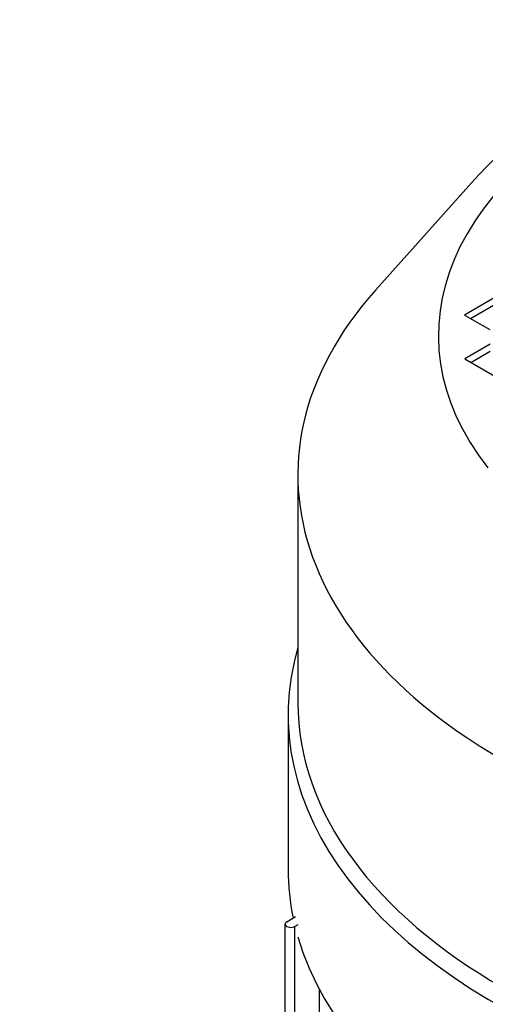
# Model space of a CAD drawing. Units: millimetres. Extents: x 311 to 4180, y 39 to 5448.
# Drawn here: x 1433 to 1498, y 4474 to 4611 of the extents above; entities that cross this region are included whole.
import ezdxf

# ---------------------------------------------------------------- set-up
doc = ezdxf.new("R2010")
doc.units = ezdxf.units.MM
doc.header["$LTSCALE"] = 20
doc.layers.add('Visible Edges(Hillmar_metric)', color=7, linetype='Continuous', lineweight=25)

msp = doc.modelspace()

# ---------------------------------------------------------------- linework, layer by layer
at = {"layer": 'Visible Edges(Hillmar_metric)'}
for p, q in [((1496.681, 4589.084), (1482.844, 4573.63)), ((1500.54, 4573.185), (1495.264, 4570.108)), ((1496.112, 4569.623), (1500.54, 4572.206)), ((1495.264, 4570.108), (1498.817, 4568.077)), ((1498.834, 4566.036), (1495.317, 4563.985)), ((1496.165, 4563.5), (1498.834, 4565.056)), ((1495.317, 4563.985), (1500.646, 4560.938)), ((1471.947, 4547.758), (1471.947, 4515.893)), ((1470.585, 4514.181), (1470.585, 4492.544)), ((1470.175, 4391.457), (1470.175, 4484.894)), ((1470.409, 4485.221), (1471.621, 4485.953)), ((1471.938, 4484.784), (1471.541, 4484.567)), ((1471.541, 4392.151), (1471.541, 4484.567)), ((1474.954, 4393.738), (1474.954, 4475.756))]:
    msp.add_line(p, q, dxfattribs=at)
for centre, major_axis, start_param, end_param in [((1387.137, 4024.833), (-400, -692.82), 3.0934024, 6.2300124), ((1387.137, 4024.833), (-397.62, -688.698), 3.1550762, 6.2300124), ((1443.635, 3992.214), (400, 692.82), 6.2300124, 9.3716051), ((1369.177, 4035.202), (400, 692.82), 0.3391256, 1.1092406), ((1443.635, 3992.214), (397.62, 688.698), 6.2300124, 9.3716051), ((1425.675, 4002.583), (400, 692.82), 0.3391256, 1.1092406), ((1569.535, 4567.26), (-77.926, 0), 2.7168344, 6.7079436), ((1569.535, 4547.758), (97.588, 0), 2.6644977, 6.7602803), ((1569.535, 4514.181), (98.95, 0), 2.9755075, 6.4492704), ((1569.535, 4515.893), (97.588, 0), 3.1415927, 6.2831853), ((1569.535, 4492.544), (-98.95, 0), 0, 0.1191789), ((1470.975, 4484.894), (-0.8, 0), 5.4977871, 8.6393798), ((1569.535, 4492.544), (-98.95, 0), 0.1655071, 1.3990402)]:
    msp.add_ellipse(centre, major_axis=major_axis, ratio=0.5773503, start_param=start_param, end_param=end_param, dxfattribs=at)
msp.add_open_spline([(1496.681, 4589.084), (1500.82, 4593.707), (1506.192, 4597.879), (1518.911, 4605.039), (1526.283, 4608.01), (1542.221, 4612.429), (1550.783, 4613.879), (1568.234, 4615.128), (1577.121, 4614.931), (1594.348, 4612.912), (1602.685, 4611.09), (1617.995, 4605.98), (1624.962, 4602.691), (1635.354, 4595.88), (1639.23, 4592.613), (1642.39, 4589.084)], degree=3, knots=[2.8382748, 2.8382748, 2.8382748, 2.8382748, 3.1592856, 3.1592856, 3.4842345, 3.4842345, 3.8085737, 3.8085737, 4.1322916, 4.1322916, 4.4560983, 4.4560983, 4.7806485, 4.7806485, 5.0256775, 5.0256775, 5.0256775, 5.0256775], dxfattribs=at)

doc.saveas('drawing.dxf')
